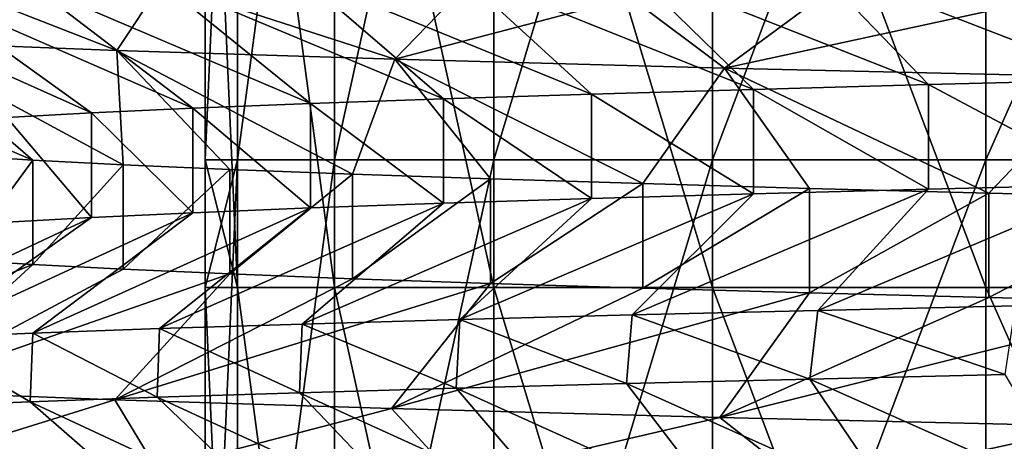
# Model space of a CAD drawing. Units: millimetres. Extents: x -33.4 to 33.4, y -75.8 to 15.7.
# Drawn here: x -18.7 to -13.2, y -72.3 to -70 of the extents above; entities that cross this region are included whole.
import ezdxf

# ---------------------------------------------------------------- set-up
doc = ezdxf.new("R2010")
doc.units = ezdxf.units.MM
doc.header["$LTSCALE"] = 101.851852
for name, color, linetype in [('187', 7, 'CONTINUOUS'), ('188', 7, 'CONTINUOUS'), ('204', 7, 'CONTINUOUS'), ('205', 7, 'CONTINUOUS'), ('208', 7, 'CONTINUOUS'), ('212', 7, 'CONTINUOUS'), ('213', 7, 'CONTINUOUS'), ('214', 7, 'CONTINUOUS')]:
    doc.layers.add(name, color=color, linetype=linetype)

msp = doc.modelspace()

# ---------------------------------------------------------------- linework, layer by layer
at = {"layer": '187', "color": 7, "linetype": 'CONTINUOUS'}
for points in [[(-17.6405, -67.4776), (-17.4609, -66.772, 2.5105), (-17.6405, -70.776), (-17.6405, -67.4776)], [(-17.6405, -70.776), (-17.4609, -66.772, 2.5105), (-17.4609, -70.776, 2.5105), (-17.6405, -70.776)], [(-17.4609, -66.772, 2.5105), (-16.9259, -66.772, 4.9699), (-17.4609, -70.776, 2.5105), (-17.4609, -66.772, 2.5105)], [(-17.4609, -70.776, 2.5105), (-16.9259, -66.772, 4.9699), (-16.9259, -70.776, 4.9699), (-17.4609, -70.776, 2.5105)], [(-16.9259, -66.772, 4.9699), (-16.0464, -66.772, 7.3281), (-16.9259, -70.776, 4.9699), (-16.9259, -66.772, 4.9699)], [(-16.9259, -70.776, 4.9699), (-16.0464, -66.772, 7.3281), (-16.0464, -70.776, 7.3281), (-16.9259, -70.776, 4.9699)], [(-16.0464, -66.772, 7.3281), (-14.8401, -66.772, 9.5372), (-16.0464, -70.776, 7.3281), (-16.0464, -66.772, 7.3281)], [(-16.0464, -70.776, 7.3281), (-14.8401, -66.772, 9.5372), (-14.8401, -70.776, 9.5372), (-16.0464, -70.776, 7.3281)], [(-14.8401, -66.772, 9.5372), (-13.3318, -66.772, 11.5521), (-14.8401, -70.776, 9.5372), (-14.8401, -66.772, 9.5372)], [(-14.8401, -70.776, 9.5372), (-13.3318, -66.772, 11.5521), (-13.3318, -70.776, 11.5521), (-14.8401, -70.776, 9.5372)], [(-13.3318, -66.772, 11.5521), (-11.5521, -66.772, 13.3318), (-13.3318, -70.776, 11.5521), (-13.3318, -66.772, 11.5521)], [(-13.3318, -70.776, 11.5521), (-11.5521, -66.772, 13.3318), (-11.5521, -70.776, 13.3318), (-13.3318, -70.776, 11.5521)], [(-17.6405, -70.776), (-17.4609, -70.776, 2.5105), (-17.6405, -71.4816), (-17.6405, -70.776)], [(-17.6405, -71.4816), (-17.4609, -70.776, 2.5105), (-17.6405, -74.78), (-17.6405, -71.4816)], [(-17.6405, -74.78), (-17.4609, -70.776, 2.5105), (-17.4609, -74.78, 2.5105), (-17.6405, -74.78)], [(-17.4609, -70.776, 2.5105), (-16.9259, -70.776, 4.9699), (-17.4609, -74.78, 2.5105), (-17.4609, -70.776, 2.5105)], [(-17.4609, -74.78, 2.5105), (-16.9259, -70.776, 4.9699), (-16.9259, -74.78, 4.9699), (-17.4609, -74.78, 2.5105)], [(-16.9259, -70.776, 4.9699), (-16.0464, -70.776, 7.3281), (-16.9259, -74.78, 4.9699), (-16.9259, -70.776, 4.9699)], [(-16.9259, -74.78, 4.9699), (-16.0464, -70.776, 7.3281), (-16.0464, -74.78, 7.3281), (-16.9259, -74.78, 4.9699)], [(-16.0464, -70.776, 7.3281), (-14.8401, -70.776, 9.5372), (-16.0464, -74.78, 7.3281), (-16.0464, -70.776, 7.3281)], [(-16.0464, -74.78, 7.3281), (-14.8401, -70.776, 9.5372), (-14.8401, -74.78, 9.5372), (-16.0464, -74.78, 7.3281)], [(-14.8401, -70.776, 9.5372), (-13.3318, -70.776, 11.5521), (-14.8401, -74.78, 9.5372), (-14.8401, -70.776, 9.5372)], [(-14.8401, -74.78, 9.5372), (-13.3318, -70.776, 11.5521), (-13.3318, -74.78, 11.5521), (-14.8401, -74.78, 9.5372)], [(-13.3318, -70.776, 11.5521), (-11.5521, -70.776, 13.3318), (-13.3318, -74.78, 11.5521), (-13.3318, -70.776, 11.5521)], [(-13.3318, -74.78, 11.5521), (-11.5521, -70.776, 13.3318), (-11.5521, -74.78, 13.3318), (-13.3318, -74.78, 11.5521)]]:
    msp.add_3dface(points, dxfattribs=at)
at = {"layer": '188', "color": 7, "linetype": 'CONTINUOUS'}
for points in [[(-17.6405, -67.4776), (-17.6405, -70.776), (-17.4609, -71.4816, -2.5105), (-17.6405, -67.4776)], [(-17.4609, -67.4776, -2.5105), (-17.6405, -67.4776), (-17.4609, -71.4816, -2.5105), (-17.4609, -67.4776, -2.5105)], [(-16.9259, -67.4776, -4.9699), (-17.4609, -67.4776, -2.5105), (-16.9259, -71.4816, -4.9699), (-16.9259, -67.4776, -4.9699)], [(-16.9259, -71.4816, -4.9699), (-17.4609, -67.4776, -2.5105), (-17.4609, -71.4816, -2.5105), (-16.9259, -71.4816, -4.9699)], [(-16.0464, -67.4776, -7.3281), (-16.9259, -67.4776, -4.9699), (-16.0464, -71.4816, -7.3281), (-16.0464, -67.4776, -7.3281)], [(-16.0464, -71.4816, -7.3281), (-16.9259, -67.4776, -4.9699), (-16.9259, -71.4816, -4.9699), (-16.0464, -71.4816, -7.3281)], [(-14.8401, -67.4776, -9.5372), (-16.0464, -67.4776, -7.3281), (-14.8401, -71.4816, -9.5372), (-14.8401, -67.4776, -9.5372)], [(-14.8401, -71.4816, -9.5372), (-16.0464, -67.4776, -7.3281), (-16.0464, -71.4816, -7.3281), (-14.8401, -71.4816, -9.5372)], [(-13.3318, -67.4776, -11.5521), (-14.8401, -67.4776, -9.5372), (-13.3318, -71.4816, -11.5521), (-13.3318, -67.4776, -11.5521)], [(-13.3318, -71.4816, -11.5521), (-14.8401, -67.4776, -9.5372), (-14.8401, -71.4816, -9.5372), (-13.3318, -71.4816, -11.5521)], [(-11.5521, -67.4776, -13.3318), (-13.3318, -67.4776, -11.5521), (-11.5521, -71.4816, -13.3318), (-11.5521, -67.4776, -13.3318)], [(-11.5521, -71.4816, -13.3318), (-13.3318, -67.4776, -11.5521), (-13.3318, -71.4816, -11.5521), (-11.5521, -71.4816, -13.3318)], [(-17.6405, -70.776), (-17.6405, -71.4816), (-17.4609, -71.4816, -2.5105), (-17.6405, -70.776)], [(-17.6405, -71.4816), (-17.6405, -74.78), (-17.4609, -75.4856, -2.5105), (-17.6405, -71.4816)], [(-17.4609, -71.4816, -2.5105), (-17.6405, -71.4816), (-17.4609, -75.4856, -2.5105), (-17.4609, -71.4816, -2.5105)], [(-16.9259, -71.4816, -4.9699), (-17.4609, -71.4816, -2.5105), (-16.9259, -75.4856, -4.9699), (-16.9259, -71.4816, -4.9699)], [(-16.9259, -75.4856, -4.9699), (-17.4609, -71.4816, -2.5105), (-17.4609, -75.4856, -2.5105), (-16.9259, -75.4856, -4.9699)], [(-16.0464, -71.4816, -7.3281), (-16.9259, -71.4816, -4.9699), (-16.0464, -75.4856, -7.3281), (-16.0464, -71.4816, -7.3281)], [(-16.0464, -75.4856, -7.3281), (-16.9259, -71.4816, -4.9699), (-16.9259, -75.4856, -4.9699), (-16.0464, -75.4856, -7.3281)], [(-14.8401, -71.4816, -9.5372), (-16.0464, -71.4816, -7.3281), (-14.8401, -75.4856, -9.5372), (-14.8401, -71.4816, -9.5372)], [(-14.8401, -75.4856, -9.5372), (-16.0464, -71.4816, -7.3281), (-16.0464, -75.4856, -7.3281), (-14.8401, -75.4856, -9.5372)], [(-13.3318, -71.4816, -11.5521), (-14.8401, -71.4816, -9.5372), (-13.3318, -75.4856, -11.5521), (-13.3318, -71.4816, -11.5521)], [(-13.3318, -75.4856, -11.5521), (-14.8401, -71.4816, -9.5372), (-14.8401, -75.4856, -9.5372), (-13.3318, -75.4856, -11.5521)], [(-11.5521, -71.4816, -13.3318), (-13.3318, -71.4816, -11.5521), (-11.5521, -75.4856, -13.3318), (-11.5521, -71.4816, -13.3318)], [(-11.5521, -75.4856, -13.3318), (-13.3318, -71.4816, -11.5521), (-13.3318, -75.4856, -11.5521), (-11.5521, -75.4856, -13.3318)]]:
    msp.add_3dface(points, dxfattribs=at)
at = {"layer": '204', "color": 7, "linetype": 'CONTINUOUS'}
for points in [[(-14.2587, -71.6078, 15.3558), (-15.2834, -71.6331, 14.3363), (-14.3029, -71.9873, 15.3147), (-14.2587, -71.6078, 15.3558)], [(-13.2244, -71.9622, 16.255), (-14.2587, -71.6078, 15.3558), (-14.3029, -71.9873, 15.3147), (-13.2244, -71.9622, 16.255)], [(-13.168, -71.5825, 16.3008), (-14.2587, -71.6078, 15.3558), (-13.2244, -71.9622, 16.255), (-13.168, -71.5825, 16.3008)], [(-16.2344, -71.6585, 13.2498), (-17.1045, -71.6837, 12.1057), (-16.255, -72.0375, 13.2244), (-16.2344, -71.6585, 13.2498)], [(-15.3147, -72.0124, 14.3029), (-16.2344, -71.6585, 13.2498), (-16.255, -72.0375, 13.2244), (-15.3147, -72.0124, 14.3029)], [(-15.2834, -71.6331, 14.3363), (-16.2344, -71.6585, 13.2498), (-15.3147, -72.0124, 14.3029), (-15.2834, -71.6331, 14.3363)], [(-14.3029, -71.9873, 15.3147), (-15.2834, -71.6331, 14.3363), (-15.3147, -72.0124, 14.3029), (-14.3029, -71.9873, 15.3147)], [(-17.8916, -71.7088, 10.9089), (-18.5913, -71.7338, 9.6682), (-17.9044, -72.0877, 10.8879), (-17.8916, -71.7088, 10.9089)], [(-17.1196, -72.0626, 12.0843), (-17.8916, -71.7088, 10.9089), (-17.9044, -72.0877, 10.8879), (-17.1196, -72.0626, 12.0843)], [(-17.1045, -71.6837, 12.1057), (-17.8916, -71.7088, 10.9089), (-17.1196, -72.0626, 12.0843), (-17.1045, -71.6837, 12.1057)], [(-16.255, -72.0375, 13.2244), (-17.1045, -71.6837, 12.1057), (-17.1196, -72.0626, 12.0843), (-16.255, -72.0375, 13.2244)], [(-18.6056, -72.1128, 9.6407), (-19.2055, -71.7588, 8.3821), (-19.2202, -72.1379, 8.3485), (-18.6056, -72.1128, 9.6407)], [(-18.5913, -71.7338, 9.6682), (-19.2055, -71.7588, 8.3821), (-18.6056, -72.1128, 9.6407), (-18.5913, -71.7338, 9.6682)], [(-17.9044, -72.0877, 10.8879), (-18.5913, -71.7338, 9.6682), (-18.6056, -72.1128, 9.6407), (-17.9044, -72.0877, 10.8879)]]:
    msp.add_3dface(points, dxfattribs=at)
at = {"layer": '205', "color": 7, "linetype": 'CONTINUOUS'}
for points in [[(-19.3483, -70.1243, -8.0471), (-19.2006, -69.7524, -8.3933), (-18.1273, -70.1726, -10.5125), (-19.3483, -70.1243, -8.0471)], [(-19.2006, -69.7524, -8.3933), (-17.8824, -69.8025, -10.924), (-18.1273, -70.1726, -10.5125), (-19.2006, -69.7524, -8.3933)], [(-18.1273, -70.1726, -10.5125), (-17.8824, -69.8025, -10.924), (-16.5939, -70.2209, -12.7966), (-18.1273, -70.1726, -10.5125)], [(-17.8824, -69.8025, -10.924), (-16.2377, -69.8525, -13.2457), (-16.5939, -70.2209, -12.7966), (-17.8824, -69.8025, -10.924)], [(-16.2377, -69.8525, -13.2457), (-15.2942, -69.8776, -14.3248), (-16.5939, -70.2209, -12.7966), (-16.2377, -69.8525, -13.2457)], [(-16.5939, -70.2209, -12.7966), (-15.2942, -69.8776, -14.3248), (-14.7745, -70.2692, -14.8602), (-16.5939, -70.2209, -12.7966)], [(-15.2942, -69.8776, -14.3248), (-14.2769, -69.9028, -15.3389), (-14.7745, -70.2692, -14.8602), (-15.2942, -69.8776, -14.3248)], [(-14.2769, -69.9028, -15.3389), (-13.1923, -69.928, -16.2812), (-14.7745, -70.2692, -14.8602), (-14.2769, -69.9028, -15.3389)], [(-14.7745, -70.2692, -14.8602), (-13.1923, -69.928, -16.2812), (-12.7004, -70.3175, -16.6677), (-14.7745, -70.2692, -14.8602)], [(-19.3549, -72.0545, -8.0311), (-18.1384, -72.1027, -10.4933), (-19.2202, -72.4391, -8.3485), (-19.3549, -72.0545, -8.0311)], [(-19.2202, -72.4391, -8.3485), (-18.1384, -72.1027, -10.4933), (-17.9044, -72.4893, -10.8879), (-19.2202, -72.4391, -8.3485)], [(-18.1384, -72.1027, -10.4933), (-16.6119, -72.1509, -12.7733), (-17.9044, -72.4893, -10.8879), (-18.1384, -72.1027, -10.4933)], [(-17.9044, -72.4893, -10.8879), (-16.6119, -72.1509, -12.7733), (-16.255, -72.5395, -13.2244), (-17.9044, -72.4893, -10.8879)], [(-16.6119, -72.1509, -12.7733), (-14.799, -72.1991, -14.8358), (-16.255, -72.5395, -13.2244), (-16.6119, -72.1509, -12.7733)], [(-16.255, -72.5395, -13.2244), (-14.799, -72.1991, -14.8358), (-14.3029, -72.5897, -15.3147), (-16.255, -72.5395, -13.2244)], [(-14.799, -72.1991, -14.8358), (-12.7369, -72.2472, -16.6398), (-14.3029, -72.5897, -15.3147), (-14.799, -72.1991, -14.8358)], [(-14.3029, -72.5897, -15.3147), (-12.7369, -72.2472, -16.6398), (-12.0843, -72.6399, -17.1196), (-14.3029, -72.5897, -15.3147)]]:
    msp.add_3dface(points, dxfattribs=at)
at = {"layer": '208', "color": 7, "linetype": 'CONTINUOUS'}
for points in [[(-14.3029, -71.9873, 15.3147), (-15.3147, -72.0124, 14.3029), (-13.8373, -72.6749, 13.9591), (-14.3029, -71.9873, 15.3147)], [(-13.2244, -71.9622, 16.255), (-14.3029, -71.9873, 15.3147), (-12.8174, -72.6489, 14.9011), (-13.2244, -71.9622, 16.255)], [(-14.3029, -71.9873, 15.3147), (-13.8373, -72.6749, 13.9591), (-12.8174, -72.6489, 14.9011), (-14.3029, -71.9873, 15.3147)], [(-16.255, -72.0375, 13.2244), (-17.1196, -72.0626, 12.0843), (-15.6653, -72.7268, 11.8712), (-16.255, -72.0375, 13.2244)], [(-15.3147, -72.0124, 14.3029), (-16.255, -72.0375, 13.2244), (-14.7882, -72.7009, 12.9475), (-15.3147, -72.0124, 14.3029)], [(-16.255, -72.0375, 13.2244), (-15.6653, -72.7268, 11.8712), (-14.7882, -72.7009, 12.9475), (-16.255, -72.0375, 13.2244)], [(-15.3147, -72.0124, 14.3029), (-14.7882, -72.7009, 12.9475), (-13.8373, -72.6749, 13.9591), (-15.3147, -72.0124, 14.3029)], [(-18.6056, -72.1128, 9.6407), (-19.2202, -72.1379, 8.3485), (-17.8121, -72.8047, 8.31), (-18.6056, -72.1128, 9.6407)], [(-17.9044, -72.0877, 10.8879), (-18.6056, -72.1128, 9.6407), (-17.181, -72.7787, 9.5467), (-17.9044, -72.0877, 10.8879)], [(-18.6056, -72.1128, 9.6407), (-17.8121, -72.8047, 8.31), (-17.181, -72.7787, 9.5467), (-18.6056, -72.1128, 9.6407)], [(-17.1196, -72.0626, 12.0843), (-17.9044, -72.0877, 10.8879), (-16.4643, -72.7528, 10.7357), (-17.1196, -72.0626, 12.0843)], [(-17.9044, -72.0877, 10.8879), (-17.181, -72.7787, 9.5467), (-16.4643, -72.7528, 10.7357), (-17.9044, -72.0877, 10.8879)], [(-17.1196, -72.0626, 12.0843), (-16.4643, -72.7528, 10.7357), (-15.6653, -72.7268, 11.8712), (-17.1196, -72.0626, 12.0843)], [(-19.2202, -72.1379, 8.3485), (-19.7451, -72.163, 7.0174), (-18.3543, -72.8307, 7.0318), (-19.2202, -72.1379, 8.3485)], [(-19.7451, -72.163, 7.0174), (-18.8049, -72.8566, 5.7186), (-18.3543, -72.8307, 7.0318), (-19.7451, -72.163, 7.0174)], [(-19.2202, -72.1379, 8.3485), (-18.3543, -72.8307, 7.0318), (-17.8121, -72.8047, 8.31), (-19.2202, -72.1379, 8.3485)]]:
    msp.add_3dface(points, dxfattribs=at)
at = {"layer": '212', "color": 7, "linetype": 'CONTINUOUS'}
for points in [[(-14.2587, -71.6078, 15.3558), (-13.168, -71.5825, 16.3008), (-12.6113, -70.9121, 15.0758), (-14.2587, -71.6078, 15.3558)], [(-13.6471, -70.9382, 14.1451), (-14.2587, -71.6078, 15.3558), (-12.6113, -70.9121, 15.0758), (-13.6471, -70.9382, 14.1451)], [(-16.2344, -71.6585, 13.2498), (-15.2834, -71.6331, 14.3363), (-14.6144, -70.9642, 13.1433), (-16.2344, -71.6585, 13.2498)], [(-15.5083, -70.9903, 12.0755), (-16.2344, -71.6585, 13.2498), (-14.6144, -70.9642, 13.1433), (-15.5083, -70.9903, 12.0755)], [(-15.2834, -71.6331, 14.3363), (-14.2587, -71.6078, 15.3558), (-13.6471, -70.9382, 14.1451), (-15.2834, -71.6331, 14.3363)], [(-14.6144, -70.9642, 13.1433), (-15.2834, -71.6331, 14.3363), (-13.6471, -70.9382, 14.1451), (-14.6144, -70.9642, 13.1433)], [(-17.8916, -71.7088, 10.9089), (-17.1045, -71.6837, 12.1057), (-16.3244, -71.0163, 10.9472), (-17.8916, -71.7088, 10.9089)], [(-17.0586, -71.0423, 9.7638), (-17.8916, -71.7088, 10.9089), (-16.3244, -71.0163, 10.9472), (-17.0586, -71.0423, 9.7638)], [(-17.1045, -71.6837, 12.1057), (-16.2344, -71.6585, 13.2498), (-15.5083, -70.9903, 12.0755), (-17.1045, -71.6837, 12.1057)], [(-16.3244, -71.0163, 10.9472), (-17.1045, -71.6837, 12.1057), (-15.5083, -70.9903, 12.0755), (-16.3244, -71.0163, 10.9472)], [(-19.2055, -71.7588, 8.3821), (-18.5913, -71.7338, 9.6682), (-17.7071, -71.0684, 8.5315), (-19.2055, -71.7588, 8.3821)], [(-18.2667, -71.0944, 7.2564), (-19.2055, -71.7588, 8.3821), (-17.7071, -71.0684, 8.5315), (-18.2667, -71.0944, 7.2564)], [(-18.5913, -71.7338, 9.6682), (-17.8916, -71.7088, 10.9089), (-17.0586, -71.0423, 9.7638), (-18.5913, -71.7338, 9.6682)], [(-17.7071, -71.0684, 8.5315), (-18.5913, -71.7338, 9.6682), (-17.0586, -71.0423, 9.7638), (-17.7071, -71.0684, 8.5315)], [(-19.7346, -71.784, 7.0469), (-19.2055, -71.7588, 8.3821), (-18.2667, -71.0944, 7.2564), (-19.7346, -71.784, 7.0469)], [(-18.7346, -71.1205, 5.9448), (-19.7346, -71.784, 7.0469), (-18.2667, -71.0944, 7.2564), (-18.7346, -71.1205, 5.9448)], [(-18.5914, -71.3548, -6.3786), (-20.2413, -72.0062, -5.4222), (-18.9964, -71.3288, -5.0462), (-18.5914, -71.3548, -6.3786)], [(-19.3549, -72.0545, -8.0311), (-20.2413, -72.0062, -5.4222), (-18.5914, -71.3548, -6.3786), (-19.3549, -72.0545, -8.0311)], [(-18.0931, -71.3809, -7.6789), (-19.3549, -72.0545, -8.0311), (-18.5914, -71.3548, -6.3786), (-18.0931, -71.3809, -7.6789)], [(-17.504, -71.4069, -8.9407), (-19.3549, -72.0545, -8.0311), (-18.0931, -71.3809, -7.6789), (-17.504, -71.4069, -8.9407)], [(-18.1384, -72.1027, -10.4933), (-19.3549, -72.0545, -8.0311), (-17.504, -71.4069, -8.9407), (-18.1384, -72.1027, -10.4933)], [(-16.827, -71.433, -10.1577), (-18.1384, -72.1027, -10.4933), (-17.504, -71.4069, -8.9407), (-16.827, -71.433, -10.1577)], [(-16.0656, -71.459, -11.3236), (-18.1384, -72.1027, -10.4933), (-16.827, -71.433, -10.1577), (-16.0656, -71.459, -11.3236)], [(-16.6119, -72.1509, -12.7733), (-18.1384, -72.1027, -10.4933), (-16.0656, -71.459, -11.3236), (-16.6119, -72.1509, -12.7733)], [(-15.2235, -71.485, -12.4327), (-16.6119, -72.1509, -12.7733), (-16.0656, -71.459, -11.3236), (-15.2235, -71.485, -12.4327)], [(-14.305, -71.5111, -13.4794), (-16.6119, -72.1509, -12.7733), (-15.2235, -71.485, -12.4327), (-14.305, -71.5111, -13.4794)], [(-14.799, -72.1991, -14.8358), (-16.6119, -72.1509, -12.7733), (-14.305, -71.5111, -13.4794), (-14.799, -72.1991, -14.8358)], [(-13.3147, -71.5371, -14.4584), (-14.799, -72.1991, -14.8358), (-14.305, -71.5111, -13.4794), (-13.3147, -71.5371, -14.4584)], [(-12.2576, -71.5632, -15.3649), (-14.799, -72.1991, -14.8358), (-13.3147, -71.5371, -14.4584), (-12.2576, -71.5632, -15.3649)], [(-12.7369, -72.2472, -16.6398), (-14.799, -72.1991, -14.8358), (-12.2576, -71.5632, -15.3649), (-12.7369, -72.2472, -16.6398)]]:
    msp.add_3dface(points, dxfattribs=at)
at = {"layer": '213', "color": 7, "linetype": 'CONTINUOUS'}
for points in [[(-14.6144, -70.387, 13.1433), (-13.6471, -70.9382, 14.1451), (-13.6471, -70.3609, 14.1451), (-14.6144, -70.387, 13.1433)], [(-13.6471, -70.3609, 14.1451), (-12.6113, -70.9121, 15.0758), (-12.6113, -70.3349, 15.0758), (-13.6471, -70.3609, 14.1451)], [(-13.6471, -70.9382, 14.1451), (-12.6113, -70.9121, 15.0758), (-13.6471, -70.3609, 14.1451), (-13.6471, -70.9382, 14.1451)], [(-16.3244, -70.439, 10.9472), (-15.5083, -70.9903, 12.0755), (-15.5083, -70.413, 12.0755), (-16.3244, -70.439, 10.9472)], [(-15.5083, -70.413, 12.0755), (-14.6144, -70.9642, 13.1433), (-14.6144, -70.387, 13.1433), (-15.5083, -70.413, 12.0755)], [(-15.5083, -70.9903, 12.0755), (-14.6144, -70.9642, 13.1433), (-15.5083, -70.413, 12.0755), (-15.5083, -70.9903, 12.0755)], [(-14.6144, -70.9642, 13.1433), (-13.6471, -70.9382, 14.1451), (-14.6144, -70.387, 13.1433), (-14.6144, -70.9642, 13.1433)], [(-17.7071, -70.4911, 8.5315), (-17.0586, -71.0423, 9.7638), (-17.0586, -70.4651, 9.7638), (-17.7071, -70.4911, 8.5315)], [(-17.0586, -70.4651, 9.7638), (-16.3244, -71.0163, 10.9472), (-16.3244, -70.439, 10.9472), (-17.0586, -70.4651, 9.7638)], [(-17.0586, -71.0423, 9.7638), (-16.3244, -71.0163, 10.9472), (-17.0586, -70.4651, 9.7638), (-17.0586, -71.0423, 9.7638)], [(-16.3244, -71.0163, 10.9472), (-15.5083, -70.9903, 12.0755), (-16.3244, -70.439, 10.9472), (-16.3244, -71.0163, 10.9472)], [(-18.7346, -70.5432, 5.9448), (-18.2667, -71.0944, 7.2564), (-18.2667, -70.5172, 7.2564), (-18.7346, -70.5432, 5.9448)], [(-18.2667, -70.5172, 7.2564), (-17.7071, -71.0684, 8.5315), (-17.7071, -70.4911, 8.5315), (-18.2667, -70.5172, 7.2564)], [(-18.2667, -71.0944, 7.2564), (-17.7071, -71.0684, 8.5315), (-18.2667, -70.5172, 7.2564), (-18.2667, -71.0944, 7.2564)], [(-17.7071, -71.0684, 8.5315), (-17.0586, -71.0423, 9.7638), (-17.7071, -70.4911, 8.5315), (-17.7071, -71.0684, 8.5315)], [(-18.7346, -71.1205, 5.9448), (-18.2667, -71.0944, 7.2564), (-18.7346, -70.5432, 5.9448), (-18.7346, -71.1205, 5.9448)], [(-18.5914, -70.7776, -6.3786), (-18.9964, -71.3288, -5.0462), (-18.9964, -70.7515, -5.0462), (-18.5914, -70.7776, -6.3786)], [(-18.5914, -71.3548, -6.3786), (-18.9964, -71.3288, -5.0462), (-18.5914, -70.7776, -6.3786), (-18.5914, -71.3548, -6.3786)], [(-18.0931, -70.8036, -7.6789), (-18.5914, -71.3548, -6.3786), (-18.5914, -70.7776, -6.3786), (-18.0931, -70.8036, -7.6789)], [(-18.0931, -71.3809, -7.6789), (-18.5914, -71.3548, -6.3786), (-18.0931, -70.8036, -7.6789), (-18.0931, -71.3809, -7.6789)], [(-17.504, -70.8297, -8.9407), (-18.0931, -71.3809, -7.6789), (-18.0931, -70.8036, -7.6789), (-17.504, -70.8297, -8.9407)], [(-17.504, -71.4069, -8.9407), (-18.0931, -71.3809, -7.6789), (-17.504, -70.8297, -8.9407), (-17.504, -71.4069, -8.9407)], [(-16.827, -70.8557, -10.1577), (-17.504, -71.4069, -8.9407), (-17.504, -70.8297, -8.9407), (-16.827, -70.8557, -10.1577)], [(-16.827, -71.433, -10.1577), (-17.504, -71.4069, -8.9407), (-16.827, -70.8557, -10.1577), (-16.827, -71.433, -10.1577)], [(-16.0656, -70.8818, -11.3236), (-16.827, -71.433, -10.1577), (-16.827, -70.8557, -10.1577), (-16.0656, -70.8818, -11.3236)], [(-16.0656, -71.459, -11.3236), (-16.827, -71.433, -10.1577), (-16.0656, -70.8818, -11.3236), (-16.0656, -71.459, -11.3236)], [(-15.2235, -70.9078, -12.4327), (-16.0656, -71.459, -11.3236), (-16.0656, -70.8818, -11.3236), (-15.2235, -70.9078, -12.4327)], [(-15.2235, -71.485, -12.4327), (-16.0656, -71.459, -11.3236), (-15.2235, -70.9078, -12.4327), (-15.2235, -71.485, -12.4327)], [(-14.305, -70.9338, -13.4794), (-15.2235, -71.485, -12.4327), (-15.2235, -70.9078, -12.4327), (-14.305, -70.9338, -13.4794)], [(-14.305, -71.5111, -13.4794), (-15.2235, -71.485, -12.4327), (-14.305, -70.9338, -13.4794), (-14.305, -71.5111, -13.4794)], [(-13.3147, -70.9599, -14.4584), (-14.305, -71.5111, -13.4794), (-14.305, -70.9338, -13.4794), (-13.3147, -70.9599, -14.4584)], [(-13.3147, -71.5371, -14.4584), (-14.305, -71.5111, -13.4794), (-13.3147, -70.9599, -14.4584), (-13.3147, -71.5371, -14.4584)], [(-12.2576, -70.9859, -15.3649), (-13.3147, -71.5371, -14.4584), (-13.3147, -70.9599, -14.4584), (-12.2576, -70.9859, -15.3649)], [(-12.2576, -71.5632, -15.3649), (-13.3147, -71.5371, -14.4584), (-12.2576, -70.9859, -15.3649), (-12.2576, -71.5632, -15.3649)]]:
    msp.add_3dface(points, dxfattribs=at)
at = {"layer": '214', "color": 7, "linetype": 'CONTINUOUS'}
for points in [[(-13.2244, -69.6532, 16.255), (-14.3029, -69.6783, 15.3147), (-12.6113, -70.3349, 15.0758), (-13.2244, -69.6532, 16.255)], [(-15.3147, -69.7034, 14.3029), (-16.255, -69.7285, 13.2244), (-14.6144, -70.387, 13.1433), (-15.3147, -69.7034, 14.3029)], [(-14.3029, -69.6783, 15.3147), (-15.3147, -69.7034, 14.3029), (-13.6471, -70.3609, 14.1451), (-14.3029, -69.6783, 15.3147)], [(-15.3147, -69.7034, 14.3029), (-14.6144, -70.387, 13.1433), (-13.6471, -70.3609, 14.1451), (-15.3147, -69.7034, 14.3029)], [(-14.3029, -69.6783, 15.3147), (-13.6471, -70.3609, 14.1451), (-12.6113, -70.3349, 15.0758), (-14.3029, -69.6783, 15.3147)], [(-17.1196, -69.7536, 12.0843), (-17.9044, -69.7787, 10.8879), (-16.3244, -70.439, 10.9472), (-17.1196, -69.7536, 12.0843)], [(-16.255, -69.7285, 13.2244), (-17.1196, -69.7536, 12.0843), (-15.5083, -70.413, 12.0755), (-16.255, -69.7285, 13.2244)], [(-17.1196, -69.7536, 12.0843), (-16.3244, -70.439, 10.9472), (-15.5083, -70.413, 12.0755), (-17.1196, -69.7536, 12.0843)], [(-16.255, -69.7285, 13.2244), (-15.5083, -70.413, 12.0755), (-14.6144, -70.387, 13.1433), (-16.255, -69.7285, 13.2244)], [(-19.2202, -69.8289, 8.3485), (-19.7451, -69.854, 7.0174), (-18.2667, -70.5172, 7.2564), (-19.2202, -69.8289, 8.3485)], [(-18.6056, -69.8038, 9.6407), (-19.2202, -69.8289, 8.3485), (-17.7071, -70.4911, 8.5315), (-18.6056, -69.8038, 9.6407)], [(-19.2202, -69.8289, 8.3485), (-18.2667, -70.5172, 7.2564), (-17.7071, -70.4911, 8.5315), (-19.2202, -69.8289, 8.3485)], [(-17.9044, -69.7787, 10.8879), (-18.6056, -69.8038, 9.6407), (-17.0586, -70.4651, 9.7638), (-17.9044, -69.7787, 10.8879)], [(-18.6056, -69.8038, 9.6407), (-17.7071, -70.4911, 8.5315), (-17.0586, -70.4651, 9.7638), (-18.6056, -69.8038, 9.6407)], [(-17.9044, -69.7787, 10.8879), (-17.0586, -70.4651, 9.7638), (-16.3244, -70.439, 10.9472), (-17.9044, -69.7787, 10.8879)], [(-19.7451, -69.854, 7.0174), (-18.7346, -70.5432, 5.9448), (-18.2667, -70.5172, 7.2564), (-19.7451, -69.854, 7.0174)], [(-20.2357, -70.0761, -5.4431), (-19.3483, -70.1243, -8.0471), (-18.5914, -70.7776, -6.3786), (-20.2357, -70.0761, -5.4431)], [(-20.2357, -70.0761, -5.4431), (-18.5914, -70.7776, -6.3786), (-18.9964, -70.7515, -5.0462), (-20.2357, -70.0761, -5.4431)], [(-19.3483, -70.1243, -8.0471), (-18.1273, -70.1726, -10.5125), (-18.0931, -70.8036, -7.6789), (-19.3483, -70.1243, -8.0471)], [(-19.3483, -70.1243, -8.0471), (-18.0931, -70.8036, -7.6789), (-18.5914, -70.7776, -6.3786), (-19.3483, -70.1243, -8.0471)], [(-18.1273, -70.1726, -10.5125), (-16.5939, -70.2209, -12.7966), (-16.827, -70.8557, -10.1577), (-18.1273, -70.1726, -10.5125)], [(-18.1273, -70.1726, -10.5125), (-16.827, -70.8557, -10.1577), (-17.504, -70.8297, -8.9407), (-18.1273, -70.1726, -10.5125)], [(-18.1273, -70.1726, -10.5125), (-17.504, -70.8297, -8.9407), (-18.0931, -70.8036, -7.6789), (-18.1273, -70.1726, -10.5125)], [(-16.5939, -70.2209, -12.7966), (-16.0656, -70.8818, -11.3236), (-16.827, -70.8557, -10.1577), (-16.5939, -70.2209, -12.7966)], [(-16.5939, -70.2209, -12.7966), (-14.7745, -70.2692, -14.8602), (-15.2235, -70.9078, -12.4327), (-16.5939, -70.2209, -12.7966)], [(-16.5939, -70.2209, -12.7966), (-15.2235, -70.9078, -12.4327), (-16.0656, -70.8818, -11.3236), (-16.5939, -70.2209, -12.7966)], [(-14.7745, -70.2692, -14.8602), (-14.305, -70.9338, -13.4794), (-15.2235, -70.9078, -12.4327), (-14.7745, -70.2692, -14.8602)], [(-14.7745, -70.2692, -14.8602), (-12.7004, -70.3175, -16.6677), (-13.3147, -70.9599, -14.4584), (-14.7745, -70.2692, -14.8602)], [(-14.7745, -70.2692, -14.8602), (-13.3147, -70.9599, -14.4584), (-14.305, -70.9338, -13.4794), (-14.7745, -70.2692, -14.8602)], [(-12.7004, -70.3175, -16.6677), (-12.2576, -70.9859, -15.3649), (-13.3147, -70.9599, -14.4584), (-12.7004, -70.3175, -16.6677)]]:
    msp.add_3dface(points, dxfattribs=at)

doc.saveas('drawing.dxf')
